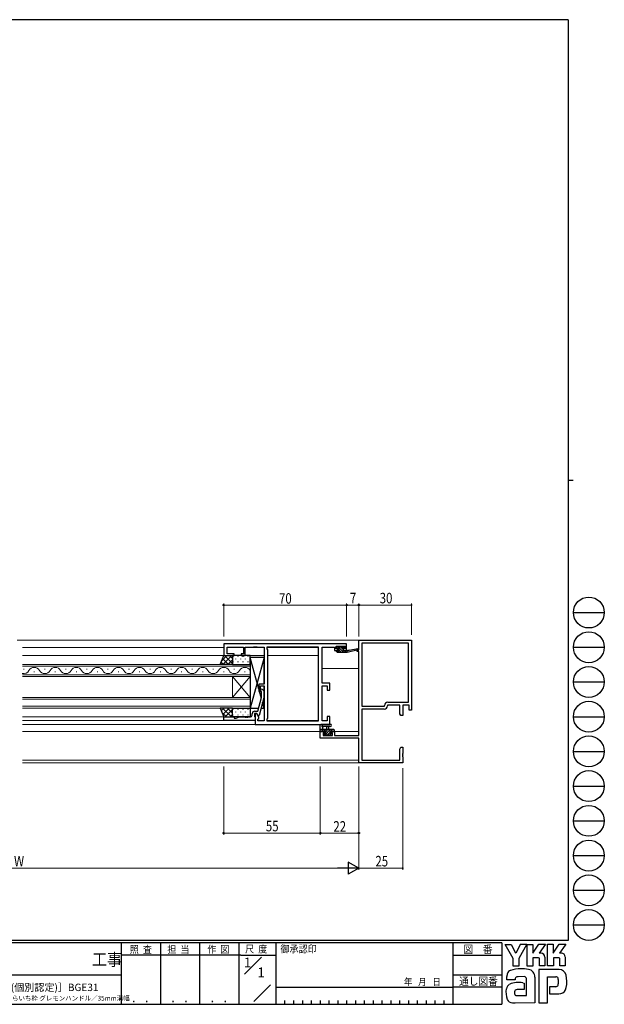
# Model space of a CAD drawing. Extents: x 0 to 793, y 0 to 564.
# Drawn here: x 460 to 793, y 0 to 561 of the extents above; entities that cross this region are included whole.
import ezdxf
from ezdxf.enums import TextEntityAlignment as Align

# ---------------------------------------------------------------- set-up
doc = ezdxf.new("R2010")
doc.units = 0
doc.layers.add('USER1', color=3, linetype='CONTINUOUS')
doc.layers.add('YKK_ZWAK', color=7, linetype='CONTINUOUS')
for name, color, linetype, lineweight in [('YKK_11', 7, 'CONTINUOUS', 30), ('YKK_12', 2, 'CONTINUOUS', 13), ('YKK_13', 4, 'CONTINUOUS', 30), ('YKK_D', 6, 'CONTINUOUS', 13)]:
    doc.layers.add(name, color=color, linetype=linetype, lineweight=lineweight)
doc.styles.get("Standard").update_dxf_attribs({"font": 'ROMANS.SHX', "bigfont": 'EXTFONT.SHX'})
doc.styles.add('text-b', font='extslim2.shx', dxfattribs={"width": 0.8, "bigfont": 'extfont2.shx'})
doc.styles.add('YKK_OSSTYLE1', font='romans.shx', dxfattribs={"width": 0.9, "bigfont": 'EXTFONT.SHX'})

# ---------------------------------------------------------------- blocks, each defined once
blk = doc.blocks.new('A201')
at = {"layer": 'YKK_ZWAK', "color": 254, "linetype": 'Continuous'}
for p, q in [((571, 410), (21, 410)), ((571, 410), (571, 35)), ((571, 222.5), (573, 222.5)), ((571, 35), (21, 35)), ((544, 34), (21, 34)), ((389, 34), (389, 9)), ((437, 34), (437, 9)), ((452, 34), (452, 9)), ((524, 34), (524, 9)), ((544, 34), (544, 9)), ((548.59, 27.71), (545.31, 33.35)), ((545.31, 33.35), (547.82, 33.35)), ((547.82, 33.35), (549.62, 29.99)), ((551.6, 33.43), (549.77, 29.88)), ((554.19, 33.43), (550.95, 27.7)), ((551.6, 33.43), (554.19, 33.43)), ((554.33, 24.55), (554.33, 33.41)), ((554.33, 33.41), (556.63, 33.41)), ((556.63, 29.77), (559.04, 33.45)), ((556.63, 33.41), (556.63, 29.77)), ((559.04, 33.45), (561.77, 33.45)), ((561.77, 33.45), (559.24, 29.78)), ((562.55, 24.63), (562.55, 33.49)), ((562.55, 33.49), (564.89, 33.49)), ((564.89, 29.78), (567.34, 33.49)), ((564.89, 33.49), (564.89, 29.78)), ((567.34, 33.49), (570.04, 33.49)), ((569.77, 33.02), (567.54, 29.84)), ((570.04, 33.49), (569.77, 33.02)), ((549.62, 29.99), (549.77, 29.88)), ((559.99, 29.78), (559.24, 29.78)), ((561.53, 28.24), (561.53, 24.61)), ((568.29, 29.84), (567.54, 29.84)), ((569.83, 28.24), (569.83, 24.65)), ((548.59, 24.53), (548.59, 27.71)), ((550.95, 24.53), (548.59, 24.53)), ((550.95, 27.7), (550.95, 24.53)), ((556.7, 24.55), (554.33, 24.55)), ((558.98, 27.87), (556.7, 27.87)), ((556.7, 27.87), (556.7, 24.55)), ((559.29, 27.75), (558.98, 27.87)), ((559.29, 24.61), (559.29, 27.75)), ((561.53, 24.61), (559.29, 24.61)), ((564.99, 24.63), (562.55, 24.63)), ((567.26, 27.89), (564.99, 27.89)), ((564.99, 27.89), (564.99, 24.63)), ((567.57, 27.77), (567.26, 27.89)), ((567.57, 24.65), (567.57, 27.77)), ((567.57, 24.68), (567.61, 24.65)), ((569.83, 24.65), (567.57, 24.65)), ((524, 21), (544, 21)), ((546.08, 18.95), (546.08, 20.33)), ((553.25, 20.28), (550.61, 20.23)), ((559.02, 23.22), (559.02, 9.57)), ((567.3, 23.22), (559.02, 23.22)), ((562.61, 9.57), (562.61, 20.24)), ((562.61, 20.24), (565.93, 20.24)), ((549.41, 18.95), (546.08, 18.95)), ((552.55, 17.73), (553.05, 17.62)), ((553.05, 17.62), (553.05, 15.05)), ((554.02, 12.52), (554.02, 19.47)), ((557.51, 20.01), (557.51, 9.59)), ((566.01, 16.15), (563.48, 16.15)), ((563.48, 16.15), (563.48, 13.2)), ((566.98, 19.17), (566.99, 17.29)), ((452, 16), (524, 16)), ((550, 12.52), (554.02, 12.52)), ((553.05, 15.05), (550.2, 15.05)), ((553.71, 12.52), (553.96, 12.52)), ((554.02, 12.52), (554.02, 12.52)), ((563.48, 13.2), (567.28, 13.2)), ((567.28, 13.2), (568.06, 13.37)), ((21, 9), (544, 9)), ((549.41, 9.53), (548.34, 9.53)), ((557.28, 9.55), (549.41, 9.53)), ((557.51, 9.59), (557.28, 9.55)), ((559.02, 9.57), (562.05, 9.57)), ((562.05, 9.57), (562.61, 9.57))]:
    blk.add_line(p, q, dxfattribs=at)
at = {"layer": 'YKK_ZWAK', "color": 8, "linetype": 'Continuous'}
for p, q in [((573.13, 168.56), (585.73, 168.56)), ((573.13, 154.42), (585.73, 154.42)), ((573.13, 140.28), (585.73, 140.28)), ((573.13, 126.14), (585.73, 126.14)), ((573.13, 112), (585.73, 112)), ((573.13, 97.86), (585.73, 97.86)), ((573.13, 83.72), (585.73, 83.72)), ((573.13, 69.58), (585.73, 69.58)), ((573.13, 55.44), (585.73, 55.44)), ((573.13, 41.3), (585.73, 41.3))]:
    blk.add_line(p, q, dxfattribs=at)
at = {"layer": 'YKK_ZWAK', "color": 131, "linetype": 'Continuous'}
for p, q in [((405, 34), (405, 9)), ((421, 34), (421, 9)), ((437.7, 29), (389, 29)), ((437.7, 29), (452, 29)), ((439.26, 21.33), (446.19, 28.25)), ((524, 29), (544, 29)), ((297, 21), (389, 21)), ((443.05, 10.18), (449.85, 16.98)), ((544, 16), (524, 16)), ((455.6, 10.5), (455.6, 9)), ((459.2, 10.5), (459.2, 9)), ((462.8, 10.5), (462.8, 9)), ((466.4, 10.5), (466.4, 9)), ((470, 10.5), (470, 9)), ((473.6, 10.5), (473.6, 9)), ((477.2, 10.5), (477.2, 9)), ((480.8, 10.5), (480.8, 9)), ((484.4, 10.5), (484.4, 9)), ((488, 10.5), (488, 9)), ((491.6, 10.5), (491.6, 9)), ((495.2, 10.5), (495.2, 9)), ((498.8, 10.5), (498.8, 9)), ((502.4, 10.5), (502.4, 9)), ((506, 10.5), (506, 9)), ((509.6, 10.5), (509.6, 9)), ((513.2, 10.5), (513.2, 9)), ((516.8, 10.5), (516.8, 9)), ((520.4, 10.5), (520.4, 9))]:
    blk.add_line(p, q, dxfattribs=at)
at = {"layer": 'YKK_ZWAK', "color": 8, "linetype": 'Continuous'}
for centre in [(579.43, 168.56), (579.43, 154.42), (579.43, 140.28), (579.43, 126.14), (579.43, 112), (579.43, 97.86), (579.43, 83.72), (579.43, 69.58), (579.43, 55.44), (579.43, 41.3)]:
    blk.add_circle(centre, 6.3, dxfattribs=at)
at = {"layer": 'YKK_ZWAK', "color": 254, "linetype": 'Continuous'}
for centre, radius, start, end in [((559.99, 28.24), 1.54, 0.0017, 89.996), ((568.29, 28.29), 1.54, 0.0017, 89.996), ((549.69, 20.31), 3.6, 158.4108, 179.7178), ((548, 21.1), 1.75, 109.0213, 161.5126), ((551.66, 10.86), 12.63, 89.8916, 109.3085), ((550.51, 19.02), 1.21, 85.5055, 126.7804), ((552.03, 8.67), 14.82, 78.7801, 91.4694), ((552.9, 19.18), 1.16, 14.7552, 72.4499), ((554.38, 20.07), 3.18, 40.6642, 80.3169), ((554.22, 20.08), 3.29, 358.7806, 38.7656), ((566.05, 19.37), 0.878, 16.4312, 96.9166), ((567.19, 20.11), 3.1, 14.4457, 87.0875), ((555.55, 18.15), 14.9, 350.9903, 10.6762), ((548.59, 14.77), 2.79, 121.8271, 169.0847), ((550.8, 8.39), 9.51, 79.381, 112.0583), ((550.91, 18.99), 1.51, 138.4638, 181.7136), ((566.01, 17.08), 0.933, 269.9547, 342.9014), ((564.38, 18.85), 2.62, 4.9342, 17.0355), ((564.36, 17.54), 2.64, 343.6902, 354.7536), ((553.61, 13.72), 7.92, 168.7637, 199.8008), ((550.84, 13.77), 1.69, 171.082, 216.7192), ((550.21, 14.01), 1.03, 90.3395, 178.0364), ((550.18, 13.6), 1.09, 230.9728, 260.7549), ((567.24, 16.32), 3.07, 285.4429, 349.9045), ((548.6, 12.25), 2.73, 207.3144, 263.5946)]:
    blk.add_arc(centre, radius, start, end, dxfattribs=at)
at = {"layer": 'YKK_ZWAK', "color": 131, "linetype": 'Continuous', "style": 'YKK_OSSTYLE1', "width": 0.9}
for s, height, p in [('照  査', 3, (392.56, 29.87)), ('担  当', 3, (407.82, 29.87)), ('作  図', 3, (424.09, 29.88)), ('尺  度', 3, (439.51, 30.04)), ('御承認印', 3, (453.91, 30.05)), ('図\u3000番', 3.2, (528.43, 29.81)), ('通し図番', 3.2, (526.63, 16.8)), ('年   月   日', 2.828, (504.13, 16.74)), (' ． ．', 3.5, (392.18, 9.75)), (' ． ．', 3.5, (408.18, 9.75)), (' ． ．', 3.5, (424.18, 9.75))]:
    blk.add_text(s, height=height, dxfattribs=at).set_placement(p)
at = {"layer": 'YKK_ZWAK', "color": 254, "linetype": 'Continuous', "style": 'YKK_OSSTYLE1', "width": 0.9}
blk.add_text('工事', height=5, dxfattribs=at).set_placement((377.17, 24.75))

msp = doc.modelspace()

# ---------------------------------------------------------------- linework, layer by layer
at = {"layer": 'YKK_11', "linetype": 'ByBlock', "lineweight": -2, "ltscale": 0.5}
for p, q in [((646.53, 205.62), (576.53, 205.62)), ((576.53, 205.62), (576.53, 198.82)), ((578.46, 199.82), (578.46, 203.69)), ((578.46, 203.69), (587.73, 203.69)), ((587.73, 203.69), (587.73, 199.82)), ((588.73, 198.82), (588.73, 203.69)), ((588.73, 203.69), (593.57, 203.69)), ((593.57, 203.69), (593.76, 203.81)), ((593.76, 203.81), (594.31, 203.81)), ((594.31, 203.81), (594.49, 203.69)), ((594.49, 203.69), (594.57, 203.69)), ((594.57, 203.69), (594.76, 203.81)), ((594.76, 203.81), (595.31, 203.81)), ((595.31, 203.81), (595.49, 203.69)), ((595.49, 203.69), (599.53, 203.69)), ((599.53, 203.69), (599.53, 182.52)), ((630.6, 203.69), (601.03, 203.69)), ((601.03, 203.69), (601.03, 202.62)), ((601.03, 202.62), (601.46, 202.19)), ((601.46, 202.19), (601.46, 163.05)), ((630.6, 161.55), (630.6, 203.69)), ((630.6, 161.55), (630.6, 203.69)), ((632.53, 183.12), (632.53, 203.69)), ((632.53, 203.69), (639.73, 203.69)), ((639.73, 203.69), (639.73, 202.89)), ((639.73, 202.89), (639.73, 201.82)), ((640.53, 202.62), (640.53, 204.12)), ((640.53, 204.12), (645.73, 204.12)), ((641.63, 202.62), (640.53, 202.62)), ((641.63, 201.82), (641.63, 202.62)), ((645.73, 202.62), (644.63, 202.62)), ((644.63, 202.62), (644.63, 201.82)), ((645.73, 204.12), (645.73, 202.62)), ((646.53, 201.82), (646.53, 205.62)), ((576.53, 198.82), (582.53, 198.82)), ((582.53, 199.82), (578.46, 199.82)), ((582.53, 198.82), (582.53, 199.82)), ((587.73, 199.82), (586.53, 199.82)), ((586.53, 199.82), (586.53, 198.82)), ((586.53, 198.82), (588.73, 198.82)), ((639.73, 201.82), (641.63, 201.82)), ((644.63, 201.82), (646.53, 201.82)), ((599.53, 182.52), (596.53, 182.52)), ((596.53, 182.52), (596.53, 178.32)), ((597.53, 178.32), (597.53, 181.52)), ((597.53, 181.52), (599.53, 181.52)), ((599.53, 181.52), (599.53, 161.55)), ((637.03, 183.12), (632.53, 183.12)), ((632.53, 161.55), (632.53, 181.62)), ((632.53, 181.62), (635.53, 181.62)), ((635.53, 181.62), (635.53, 179.12)), ((637.03, 179.12), (637.03, 183.12)), ((596.05, 167.12), (598.13, 174.88)), ((596.53, 178.32), (597.53, 178.32)), ((599.33, 174.73), (596.63, 164.62)), ((598.13, 178.17), (597.71, 178.6)), ((598.13, 174.88), (598.13, 178.17)), ((598.56, 179.45), (599.33, 178.67)), ((599.33, 178.67), (599.33, 174.73)), ((635.53, 179.12), (637.03, 179.12)), ((576.53, 161.82), (576.53, 163.82)), ((576.53, 163.82), (582.53, 163.82)), ((582.53, 163.82), (582.53, 163.12)), ((582.53, 163.12), (583.53, 163.12)), ((583.53, 163.12), (585.46, 163.82)), ((585.46, 163.82), (588.57, 163.82)), ((588.57, 163.82), (588.76, 163.7)), ((588.76, 163.7), (589.31, 163.7)), ((589.31, 163.7), (589.49, 163.82)), ((589.49, 163.82), (589.57, 163.82)), ((589.57, 163.82), (589.76, 163.7)), ((589.76, 163.7), (590.31, 163.7)), ((590.31, 163.7), (590.49, 163.82)), ((590.49, 163.82), (591.73, 163.82)), ((592.73, 164.82), (592.73, 165.62)), ((595.33, 165.82), (594.03, 165.82)), ((594.03, 165.82), (594.03, 164.02)), ((594.03, 164.02), (594.23, 163.82)), ((594.23, 167.12), (596.05, 167.12)), ((594.23, 163.82), (594.53, 163.52)), ((595.33, 165.82), (594.53, 165.82)), ((594.53, 165.82), (594.53, 159.62)), ((594.53, 163.52), (594.53, 161.82)), ((596.46, 163.87), (595.33, 165.82)), ((596.03, 164.62), (595.33, 165.82)), ((596.63, 164.62), (596.03, 164.62)), ((596.03, 162.62), (596.46, 163.05)), ((596.46, 163.05), (596.46, 163.87)), ((601.46, 163.05), (601.03, 162.62)), ((637.03, 164.12), (635.53, 164.12)), ((635.53, 164.12), (635.53, 161.55)), ((637.03, 159.62), (637.03, 164.12)), ((594.53, 161.82), (576.53, 161.82)), ((594.53, 159.62), (637.03, 159.62)), ((596.03, 161.55), (596.03, 162.62)), ((599.53, 161.55), (596.03, 161.55)), ((601.03, 162.62), (601.03, 161.55)), ((601.03, 161.55), (630.6, 161.55)), ((635.53, 161.55), (632.53, 161.55))]:
    msp.add_line(p, q, dxfattribs=at)
at = {"layer": 'YKK_11', "color": 0, "linetype": 'ByBlock', "lineweight": -2}
for p, q in [((652.53, 201.12), (652.53, 202.12)), ((652.53, 202.12), (653.53, 202.12)), ((653.53, 207.62), (683.53, 207.62)), ((653.53, 202.12), (653.53, 207.62)), ((655.16, 205.99), (655.16, 169.92)), ((655.16, 205.99), (655.16, 169.92)), ((681.9, 205.99), (655.16, 205.99)), ((681.9, 172.25), (681.9, 205.99)), ((683.53, 207.62), (683.53, 167.62)), ((653.53, 201.12), (652.53, 201.12)), ((653.53, 153.35), (653.53, 201.12)), ((655.16, 169.92), (668.2, 169.92)), ((668.2, 169.92), (668.2, 170.45)), ((676.9, 170.62), (669.83, 170.62)), ((669.83, 170.62), (669.83, 170.09)), ((670, 172.25), (681.9, 172.25)), ((676.9, 165.71), (676.9, 170.62)), ((682.23, 170.62), (678.53, 170.62)), ((678.53, 170.62), (678.53, 164.62)), ((682.23, 167.62), (682.23, 170.62)), ((655.16, 168.29), (655.16, 139.25)), ((668.03, 168.29), (655.16, 168.29)), ((677.53, 164.62), (676.9, 165.71)), ((678.53, 164.62), (677.53, 164.62)), ((683.53, 167.62), (682.23, 167.62)), ((631.53, 151.72), (631.53, 155.62)), ((631.53, 155.62), (634.33, 155.62)), ((653.53, 151.72), (631.53, 151.72)), ((634.33, 154.82), (633.16, 154.82)), ((633.16, 154.82), (633.16, 153.35)), ((633.16, 153.35), (638.43, 153.35)), ((634.33, 155.62), (634.33, 154.82)), ((637.33, 154.82), (637.33, 155.62)), ((637.33, 155.62), (639.63, 155.62)), ((638.43, 154.82), (637.33, 154.82)), ((638.43, 153.35), (638.43, 154.82)), ((639.63, 155.62), (639.63, 153.35)), ((639.63, 153.35), (653.53, 153.35)), ((653.53, 137.62), (653.53, 151.72)), ((676.9, 145.53), (677.53, 146.62)), ((677.53, 146.62), (678.53, 146.62)), ((678.53, 146.62), (678.53, 143.08)), ((676.9, 139.25), (676.9, 145.53)), ((678.53, 143.08), (678.41, 142.9)), ((678.41, 142.9), (678.41, 142.35)), ((678.41, 142.35), (678.53, 142.16)), ((678.53, 142.08), (678.41, 141.9)), ((678.41, 141.9), (678.41, 141.35)), ((678.41, 141.35), (678.53, 141.16)), ((678.53, 142.16), (678.53, 142.08)), ((678.53, 141.16), (678.53, 137.62)), ((678.53, 137.62), (653.53, 137.62)), ((655.16, 139.25), (676.9, 139.25))]:
    msp.add_line(p, q, dxfattribs=at)
at = {"layer": 'YKK_11', "linetype": 'ByBlock', "lineweight": -2, "ltscale": 0.5}
for centre, radius, start, end in [((598.13, 179.02), 0.6, 45, 225), ((591.73, 164.82), 1, 270, 360), ((594.23, 165.62), 1.5, 90, 180)]:
    msp.add_arc(centre, radius, start, end, dxfattribs=at)
at = {"layer": 'YKK_11', "color": 0, "linetype": 'ByBlock', "lineweight": -2}
for centre, start, end in [((668.03, 170.09), 270, 360), ((670, 170.45), 90, 180)]:
    msp.add_arc(centre, 1.8, start, end, dxfattribs=at)
at = {"layer": 'YKK_12'}
for p, q in [((461.74, 207.62), (458.74, 207.62)), ((653.83, 207.62), (461.74, 207.62)), ((576.53, 203.42), (461.74, 203.42)), ((587.73, 203.42), (578.46, 203.42)), ((599.53, 203.42), (588.73, 203.42)), ((630.6, 203.42), (601.03, 203.42)), ((630.6, 203.42), (630.6, 161.85)), ((653.03, 202.22), (653.03, 202.12)), ((599.53, 198.82), (461.74, 198.82)), ((630.6, 198.82), (601.46, 198.82)), ((591.53, 193.72), (461.74, 193.72)), ((461.74, 192.72), (591.53, 192.72)), ((462.73, 191.08), (462.33, 191.08)), ((474.73, 191.08), (474.33, 191.08)), ((486.73, 191.08), (486.33, 191.08)), ((498.73, 191.08), (498.33, 191.08)), ((510.73, 191.08), (510.33, 191.08)), ((522.73, 191.08), (522.33, 191.08)), ((534.73, 191.08), (534.33, 191.08)), ((546.73, 191.08), (546.33, 191.08)), ((558.73, 191.08), (558.33, 191.08)), ((570.73, 191.08), (570.33, 191.08)), ((582.73, 191.08), (582.33, 191.08)), ((591.53, 186.92), (591.53, 193.72)), ((653.53, 191.42), (632.53, 191.42)), ((591.53, 187.92), (461.74, 187.92)), ((461.74, 186.92), (591.53, 186.92)), ((468.73, 189.56), (468.33, 189.56)), ((480.73, 189.56), (480.33, 189.56)), ((492.73, 189.56), (492.33, 189.56)), ((504.73, 189.56), (504.33, 189.56)), ((516.73, 189.56), (516.33, 189.56)), ((528.73, 189.56), (528.33, 189.56)), ((540.73, 189.56), (540.33, 189.56)), ((552.73, 189.56), (552.33, 189.56)), ((564.73, 189.56), (564.33, 189.56)), ((576.73, 189.56), (576.33, 189.56)), ((581.53, 186.92), (581.53, 174.92)), ((591.53, 186.92), (581.53, 174.92)), ((591.53, 174.92), (581.53, 186.92)), ((588.73, 189.56), (588.33, 189.56)), ((591.53, 186.92), (591.53, 174.92)), ((591.53, 174.92), (461.74, 174.92)), ((591.53, 168.92), (591.53, 174.92)), ((461.74, 173.92), (591.53, 173.92)), ((591.53, 169.92), (461.74, 169.92)), ((461.74, 168.92), (591.53, 168.92)), ((576.53, 163.82), (461.74, 163.82)), ((594.53, 161.82), (461.74, 161.82)), ((630.6, 159.62), (461.74, 159.62)), ((599.53, 161.82), (596.03, 161.82)), ((630.6, 161.82), (601.03, 161.82)), ((634.63, 155.62), (461.74, 155.62)), ((653.53, 155.62), (637.03, 155.62)), ((653.53, 139.25), (461.74, 139.25)), ((653.83, 137.62), (461.74, 137.62))]:
    msp.add_line(p, q, dxfattribs=at)
for centre, start, end in [((468.53, 188.65), 29.2025, 150.7975), ((480.53, 188.65), 29.2025, 150.7975), ((492.53, 188.65), 29.2025, 150.7975), ((504.53, 188.65), 29.2025, 150.7975), ((516.53, 188.65), 29.2025, 150.7975), ((528.53, 188.65), 29.2025, 150.7975), ((540.53, 188.65), 29.2025, 150.7975), ((552.53, 188.65), 29.2025, 150.7975), ((564.53, 188.65), 29.2025, 150.7975), ((576.53, 188.65), 29.2025, 150.7975), ((588.53, 188.65), 29.2025, 150.7975), ((462.53, 192), 256.6105, 330.7975), ((474.53, 192), 209.2025, 330.7975), ((486.53, 192), 209.2025, 330.7975), ((498.53, 192), 209.2025, 330.7975), ((510.53, 192), 209.2025, 330.7975), ((522.53, 192), 209.2025, 330.7975), ((534.53, 192), 209.2025, 330.7975), ((546.53, 192), 209.2025, 330.7975), ((558.53, 192), 209.2025, 330.7975), ((570.53, 192), 209.2025, 330.7975), ((582.53, 192), 209.2025, 330.7975)]:
    msp.add_arc(centre, 3.44, start, end, dxfattribs=at)
at = {"layer": 'YKK_13'}
for p, q in [((641.13, 203.22), (641.13, 203.72)), ((641.43, 204.02), (641.93, 204.02)), ((642.23, 202.92), (641.43, 202.92)), ((642.13, 203.82), (644.13, 203.82)), ((642.23, 201.82), (642.23, 202.92)), ((644.33, 204.02), (644.93, 204.02)), ((644.63, 202.46), (644.63, 201.82)), ((645.43, 202.92), (645.1, 202.92)), ((645.15, 203.93), (645.65, 203.43)), ((646.83, 200.82), (653.1, 202.23)), ((647.95, 202), (652.98, 202.82)), ((574.53, 193.72), (576.53, 198.82)), ((576.53, 198.82), (581.53, 198.82)), ((581.53, 198.82), (581.53, 193.72)), ((591.53, 198.82), (581.53, 198.82)), ((581.53, 198.82), (581.53, 193.72)), ((591.53, 193.72), (591.53, 198.82)), ((596.53, 179.7), (591.53, 197.82)), ((599.53, 197.82), (591.53, 168.82)), ((599.53, 197.82), (591.53, 197.82)), ((591.53, 197.82), (591.53, 168.82)), ((599.53, 182.82), (599.53, 197.82)), ((640.83, 201.12), (640.83, 201.52)), ((641.13, 201.82), (642.23, 201.82)), ((641.13, 200.82), (646.83, 200.82)), ((644.63, 201.82), (646.83, 201.82)), ((646.83, 201.82), (646.92, 201.84)), ((646.83, 200.82), (646.83, 201.82)), ((581.53, 193.72), (574.53, 193.72)), ((581.53, 193.72), (591.53, 193.72)), ((599.53, 168.82), (599.53, 181.22)), ((598, 174.38), (596.91, 178.32)), ((581.53, 168.92), (574.53, 168.92)), ((574.53, 168.92), (576.53, 163.82)), ((581.53, 163.82), (581.53, 168.92)), ((581.53, 168.92), (591.53, 168.92)), ((581.53, 163.82), (581.53, 168.92)), ((591.53, 168.92), (591.53, 163.82)), ((591.53, 168.82), (596.51, 168.82)), ((597.75, 168.82), (599.53, 168.82)), ((599.53, 168.82), (598.63, 172.1)), ((576.53, 163.82), (581.53, 163.82)), ((591.53, 163.82), (581.53, 163.82)), ((631.53, 155.92), (631.53, 158.6)), ((637.26, 159.62), (632.1, 159.62)), ((632.73, 158), (632.73, 156.82)), ((637.26, 158.42), (633.3, 158.42)), ((635.23, 156.82), (635.33, 157.97)), ((636.43, 156.82), (636.33, 157.97)), ((631.53, 156.82), (639.13, 156.82)), ((632.43, 155.62), (631.83, 155.62)), ((634.63, 155.82), (632.63, 155.82)), ((634.12, 153.41), (633.62, 153.91)), ((633.83, 154.42), (634.17, 154.42)), ((634.93, 153.32), (634.33, 153.32)), ((634.63, 154.88), (634.63, 155.82)), ((637.23, 153.52), (635.13, 153.52)), ((638.33, 155.82), (637.03, 155.82)), ((637.03, 155.82), (637.03, 154.42)), ((637.03, 154.42), (637.93, 154.42)), ((637.93, 153.32), (637.43, 153.32)), ((638.23, 154.12), (638.23, 153.62)), ((639.13, 155.62), (638.53, 155.62)), ((639.43, 156.52), (639.43, 155.92))]:
    msp.add_line(p, q, dxfattribs=at)
at = {"layer": 'YKK_13', "linetype": 'Continuous'}
for p, q in [((641.26, 202.98), (641.19, 203.04)), ((644.76, 200.82), (641.56, 204.02)), ((644.63, 202.3), (643.11, 203.82)), ((645.36, 202.92), (644.27, 204.01)), ((578.35, 198.82), (575.36, 195.82)), ((579.3, 193.72), (575.88, 197.15)), ((581.18, 198.82), (576.08, 193.72)), ((581.53, 194.32), (577.03, 198.82)), ((581.53, 197.15), (579.86, 198.82)), ((581.74, 198.4), (581.74, 198.2)), ((583.16, 196.99), (583.16, 196.79)), ((584.57, 198.4), (584.57, 198.2)), ((585.99, 196.99), (585.99, 196.79)), ((587.4, 198.4), (587.4, 198.2)), ((588.82, 196.99), (588.82, 196.79)), ((590.23, 198.4), (590.23, 198.2)), ((642.07, 200.82), (641.07, 201.82)), ((643.41, 200.82), (642.23, 202)), ((646.11, 200.82), (645.11, 201.82)), ((646.83, 201.45), (646.46, 201.82)), ((576.48, 193.72), (575.08, 195.12)), ((581.53, 196.34), (578.91, 193.72)), ((581.74, 195.37), (581.74, 195.17)), ((583.16, 193.96), (583.16, 193.76)), ((584.57, 195.37), (584.57, 195.17)), ((585.99, 193.96), (585.99, 193.76)), ((587.4, 195.37), (587.4, 195.17)), ((588.82, 193.96), (588.82, 193.76)), ((590.23, 195.37), (590.23, 195.17)), ((576.74, 168.92), (575.15, 167.34)), ((580.92, 163.82), (575.82, 168.92)), ((579.57, 168.92), (575.95, 165.31)), ((581.53, 166.04), (578.65, 168.92)), ((581.53, 168.87), (581.48, 168.92)), ((578.09, 163.82), (575.53, 166.39)), ((581.53, 168.06), (577.3, 163.82)), ((581.53, 165.23), (580.12, 163.82)), ((581.74, 168.1), (581.74, 167.9)), ((581.74, 165.07), (581.74, 164.87)), ((583.16, 166.69), (583.16, 166.49)), ((584.57, 168.1), (584.57, 167.9)), ((584.57, 165.07), (584.57, 164.87)), ((585.99, 166.69), (585.99, 166.49)), ((587.4, 168.1), (587.4, 167.9)), ((587.4, 165.07), (587.4, 164.87)), ((588.82, 166.69), (588.82, 166.49)), ((590.23, 168.1), (590.23, 167.9)), ((590.23, 165.07), (590.23, 164.87)), ((631.53, 156.3), (632.05, 156.82)), ((632.2, 155.62), (633.4, 156.82)), ((633.75, 155.82), (634.75, 156.82)), ((634.07, 153.46), (637.44, 156.82)), ((634.63, 155.36), (636.09, 156.82)), ((635.49, 153.52), (637.03, 155.07)), ((636.83, 153.52), (637.73, 154.42)), ((637.79, 155.82), (638.79, 156.82)), ((637.99, 153.33), (638.23, 153.57)), ((638.93, 155.62), (639.43, 156.12))]:
    msp.add_line(p, q, dxfattribs=at)
at = {"layer": 'YKK_13'}
for centre, radius, start, end in [((641.43, 203.72), 0.3, 90, 180), ((641.43, 203.22), 0.3, 180, 270), ((641.93, 203.82), 0.2, 0, 90), ((644.33, 203.82), 0.2, 90, 180), ((644.63, 202.92), 0.25, 33.0557, 236.9443), ((644.33, 202.46), 0.3, 0, 56.9443), ((645.1, 203.22), 0.3, 213.0557, 270), ((644.93, 203.72), 0.3, 45, 90), ((645.43, 203.22), 0.3, 270, 45), ((653.03, 202.52), 0.3, 282.6586, 99.1975), ((641.13, 201.52), 0.3, 90, 180), ((641.13, 201.12), 0.3, 180, 270), ((646.97, 201.54), 0.3, 39.1975, 99.1975), ((647.43, 201.92), 0.3, 219.1975, 339.1975), ((647.99, 201.71), 0.3, 99.1975, 159.1975), ((631.53, 159.12), 0.3, 79.4712, 240), ((631.23, 158.6), 0.3, 0, 60), ((631.64, 159.71), 0.3, 259.4712, 319.4712), ((632.1, 159.32), 0.3, 90, 139.4712), ((632.73, 158.52), 0.3, 19.1898, 240), ((632.43, 158), 0.3, 0, 60), ((633.3, 158.72), 0.3, 199.1898, 270.0402), ((635.83, 157.92), 0.5, 5.0921, 174.9079), ((637.26, 159.02), 0.6, 270.0402, 90.0402), ((631.83, 155.92), 0.3, 180, 270), ((632.43, 155.82), 0.2, 270, 0), ((633.83, 154.12), 0.3, 90, 225), ((634.33, 153.62), 0.3, 225, 270), ((634.17, 154.12), 0.3, 33.0557, 90), ((634.63, 154.42), 0.25, 213.0557, 56.9443), ((634.93, 154.88), 0.3, 180, 236.9443), ((634.93, 153.52), 0.2, 270, 0), ((637.43, 153.52), 0.2, 180, 270), ((637.93, 154.12), 0.3, 0, 90), ((637.93, 153.62), 0.3, 270, 0), ((638.53, 155.82), 0.2, 180, 270), ((639.13, 156.52), 0.3, 0, 90), ((639.13, 155.92), 0.3, 270, 0)]:
    msp.add_arc(centre, radius, start, end, dxfattribs=at)
at = {"layer": 'YKK_D'}
for p, q in [((576.53, 209.62), (576.53, 228.62)), ((576.53, 227.62), (646.53, 227.62)), ((646.53, 209.62), (646.53, 228.62)), ((646.53, 209.62), (646.53, 228.62)), ((646.53, 227.62), (653.53, 227.62)), ((653.53, 209.62), (653.53, 228.62)), ((653.53, 210.62), (653.53, 228.62)), ((683.53, 227.62), (653.53, 227.62)), ((683.53, 210.62), (683.53, 228.62)), ((576.53, 135.62), (576.53, 96.62)), ((631.53, 135.62), (631.53, 96.62)), ((631.53, 135.62), (631.53, 96.62)), ((653.53, 135.62), (653.53, 96.62)), ((653.53, 134.62), (653.53, 76.62)), ((653.53, 134.62), (653.53, 76.62)), ((678.53, 134.62), (678.53, 76.62)), ((576.53, 97.62), (631.53, 97.62)), ((631.53, 97.62), (653.53, 97.62)), ((270.53, 77.62), (646.53, 77.62)), ((653.53, 77.62), (678.53, 77.62))]:
    msp.add_line(p, q, dxfattribs=at)
at = {"layer": 'YKK_D', "lineweight": -2}
for p, q in [((653.53, 77.62), (647.47, 81.12)), ((647.47, 81.12), (647.47, 74.12)), ((653.53, 77.62), (641.41, 77.62)), ((653.53, 77.62), (647.47, 74.12))]:
    msp.add_line(p, q, dxfattribs=at)
at = {"layer": 'YKK_D', "linetype": 'ByBlock', "const_width": 0.85}
for points in [[(653.64, 227.62, 1), (653.43, 227.62, 1)], [(683.43, 227.62, 1), (683.64, 227.62, 1)], [(678.43, 77.62, 1), (678.64, 77.62, 1)]]:
    msp.add_lwpolyline(points, format="xyb", close=True, dxfattribs=at)
at = {"layer": 'YKK_D', "linetype": 'ByBlock', "lineweight": -2}
for centre in [(576.53, 227.62), (646.53, 227.62), (646.53, 227.62), (653.53, 227.62), (576.53, 97.62), (631.53, 97.62), (631.53, 97.62), (653.53, 97.62)]:
    msp.add_circle(centre, 0.425, dxfattribs=at)

# ---------------------------------------------------------------- block references
at = {"layer": 'YKK_ZWAK', "xscale": 1.4, "yscale": 1.4, "zscale": 1.4}
msp.add_blockref('A201', (-26.6, -12.6), dxfattribs=at)

# ---------------------------------------------------------------- texts
at = {"layer": 'USER1', "color": 3}
msp.add_text('1', height=5.6, dxfattribs=at).set_placement((588, 21))
for s, height, p in [('1', 5.6, (597.8, 18.2)), ('［大臣認定防火設備(個別認定)］BGE31', 4.2, (454.38, 9.65)), ('たてすべり出し窓【非常用進入口仕様】つらいち枠 グレモンハンドル／35mm溝幅', 2.7, (454.38, 3.48))]:
    msp.add_text(s, height=height, dxfattribs=at).set_placement(p, align=Align.MIDDLE_CENTER)
at = {"layer": 'YKK_D', "style": 'text-b', "width": 0.8}
for s, p in [('70', (608.01, 228.42)), ('7', (648.43, 228.62)), ('55', (600.51, 98.62)), ('22', (639.01, 98.42))]:
    msp.add_text(s, height=6, dxfattribs=at).set_placement(p)
at = {"layer": 'YKK_D', "width": 0.8}
for s, p in [('30', (665.4, 228.62)), ('W', (457, 78.62)), ('25', (662.95, 78.62))]:
    msp.add_text(s, height=6, dxfattribs=at).set_placement(p)

doc.saveas('drawing.dxf')
